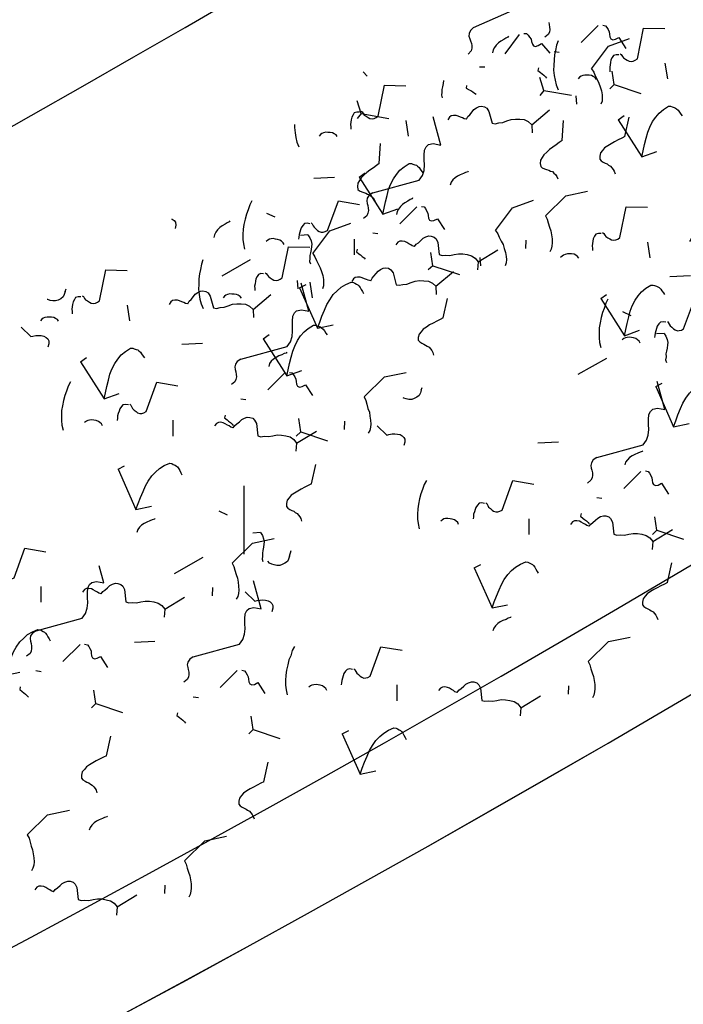
# Model space of a CAD drawing. Extents: x -29218 to 685264445, y -11489 to 476666165.
# Drawn here: x 685082678 to 685085352, y 476234533 to 476238501 of the extents above; entities that cross this region are included whole.
import ezdxf

# ---------------------------------------------------------------- set-up
doc = ezdxf.new("R2010")
doc.units = 0
doc.header["$LTSCALE"] = 75
for name, color, linetype in [('A-FLOR-BEYD', 9, 'Continuous'), ('A-FLOR-LEVL', 6, 'Continuous'), ('A-FLOR-PLNTR', 9, 'Continuous'), ('A-GROWIES', 251, 'Continuous')]:
    doc.layers.add(name, color=color, linetype=linetype)

# ---------------------------------------------------------------- blocks, each defined once
blk = doc.blocks.new('ELEVATOR GARDEN')
at = {"linetype": 'Continuous'}
for p, q in [((-2.4848, 1.4971), (-2.5049, 1.4652)), ((-2.2685, 1.4467), (-2.2485, 1.4767)), ((-1.4952, 1.3587), (-1.5634, 1.3799)), ((-0.4712, 1.4043), (-0.4912, 1.3724)), ((-0.2548, 1.3539), (-0.2348, 1.3839)), ((-3.1145, 1.2732), (-3.1738, 1.2061)), ((-1.7995, 1.1518), (-1.8338, 1.0898)), ((-1.5125, 1.1624), (-1.545, 1.1634)), ((-1.1008, 1.1804), (-1.1602, 1.1134)), ((-3.3616, 1.1316), (-3.3817, 1.0997)), ((-3.1862, 1.046), (-3.2714, 1.1383)), ((-3.1453, 1.0812), (-3.1253, 1.1112)), ((3.7485, 1.0402), (3.6804, 1.0614)), ((-3.1862, 1.046), (-3.207, 0.9893)), ((-3.1862, 1.046), (-3.1593, 1.0528)), ((-2.372, 0.9932), (-2.4402, 1.0144)), ((-1.1726, 0.9532), (-1.2577, 1.0456)), ((4.6171, 0.9877), (4.597, 0.9558)), ((-1.1726, 0.9532), (-1.1934, 0.8965)), ((-1.1726, 0.9532), (-1.1456, 0.96)), ((4.8334, 0.9373), (4.8535, 0.9673)), ((-3.9913, 0.9077), (-4.0506, 0.8406)), ((3.7312, 0.8439), (3.6988, 0.8449)), ((5.6067, 0.8493), (5.5385, 0.8704)), ((-4.4653, 0.8141), (-4.4854, 0.7822)), ((-3.2515, 0.7804), (-3.1474, 0.8098)), ((-3.022, 0.7869), (-3.0407, 0.8009)), ((-2.3893, 0.7969), (-2.4218, 0.7979)), ((3.4443, 0.8334), (3.4099, 0.7713)), ((-4.249, 0.7637), (-4.229, 0.7937)), ((-4.063, 0.6805), (-4.1482, 0.7728)), ((-2.6763, 0.7863), (-2.7106, 0.7243)), ((3.9874, 0.7637), (3.9281, 0.6967)), ((-1.2378, 0.6876), (-1.1337, 0.717)), ((-1.0083, 0.6941), (-1.027, 0.7081)), ((-0.5408, 0.7378), (-0.6001, 0.6708)), ((-4.063, 0.6805), (-4.0838, 0.6238)), ((-4.063, 0.6805), (-4.0361, 0.6873)), ((-3.4757, 0.6757), (-3.5439, 0.6968)), ((3.8356, 0.6752), (3.8156, 0.6433)), ((3.9157, 0.5366), (3.8305, 0.6289)), ((4.052, 0.6248), (4.072, 0.6548)), ((5.3024, 0.6424), (5.2681, 0.5804)), ((5.5894, 0.653), (5.5569, 0.6539)), ((-5.095, 0.5901), (-5.1544, 0.5231)), ((-0.6125, 0.5106), (-0.6977, 0.6029)), ((3.9157, 0.5366), (3.8949, 0.4799)), ((3.9157, 0.5366), (3.9426, 0.5434)), ((4.8252, 0.5368), (4.7571, 0.5579)), ((5.3291, 0.5711), (5.309, 0.5392)), ((5.5454, 0.5207), (5.5655, 0.5506)), ((-2.9098, 0.4453), (-2.9927, 0.486)), ((-0.6125, 0.5106), (-0.6333, 0.4539)), ((-0.6125, 0.5106), (-0.5856, 0.5174)), ((-5.1668, 0.363), (-5.2519, 0.4553)), ((-4.1283, 0.4149), (-4.0242, 0.4443)), ((-3.78, 0.4688), (-3.8144, 0.4068)), ((-3.4931, 0.4794), (-3.5255, 0.4803)), ((6.3187, 0.4326), (6.2506, 0.4538)), ((-3.8988, 0.4214), (-3.9175, 0.4354)), ((-5.1668, 0.363), (-5.1876, 0.3062)), ((-5.1668, 0.363), (-5.1398, 0.3698)), ((-0.8962, 0.3525), (-0.979, 0.3932)), ((-1.6896, 0.3516), (-1.7092, 0.3331)), ((4.521, 0.3299), (4.4866, 0.2679)), ((4.6994, 0.3471), (4.6401, 0.2801)), ((4.8079, 0.3405), (4.7755, 0.3415)), ((-3.6407, 0.2894), (-3.6105, 0.2751)), ((-0.6778, 0.245), (-0.5737, 0.2744)), ((-0.4483, 0.2515), (-0.467, 0.2655)), ((3.8505, 0.271), (3.9545, 0.3003)), ((4.0799, 0.2775), (4.0613, 0.2914)), ((-3.2153, 0.2633), (-3.3625, 0.262)), ((-1.6628, -0.0227), (-1.515, 0.2452)), ((6.0144, 0.2258), (5.9801, 0.1637)), ((6.3014, 0.2363), (6.2689, 0.2373)), ((-1.627, 0.1966), (-1.5969, 0.1823)), ((4.6277, 0.1199), (4.5425, 0.2123)), ((-3.5255, 0.1139), (-3.5494, 0.1471)), ((-1.2016, 0.1705), (-1.3488, 0.1692)), ((-5.232, 0.0974), (-5.1279, 0.1267)), ((-5.0025, 0.1039), (-5.0212, 0.1178)), ((-3.7866, 0.0798), (-3.8695, 0.1205)), ((4.6277, 0.1199), (4.6069, 0.0632)), ((4.6277, 0.1199), (4.6546, 0.1268)), ((-1.5118, 0.0212), (-1.5357, 0.0544)), ((-2.5664, -0.0138), (-2.5758, -0.0227))]:
    blk.add_line(p, q, dxfattribs=at)
for points in [[(-2.6326, 1.4117), (-2.6321, 1.4289), (-2.6278, 1.446), (-2.6234, 1.4649), (-2.621, 1.4821), (-2.6147, 1.4991), (-2.6085, 1.5161), (-2.6004, 1.533), (-2.5924, 1.5443), (-2.5825, 1.5554), (-2.5708, 1.5627)], [(-0.6189, 1.3189), (-0.6184, 1.3361), (-0.6141, 1.3532), (-0.6097, 1.3722), (-0.6073, 1.3893), (-0.6011, 1.4063), (-0.5948, 1.4233), (-0.5867, 1.4403), (-0.5787, 1.4515), (-0.5688, 1.4627), (-0.5571, 1.47)], [(-2.6326, 1.4117), (-2.7559, 1.3772), (-2.8506, 1.4067)], [(-2.0527, 1.2492), (-2.0643, 1.2438), (-2.0758, 1.2422), (-2.0912, 1.2389), (-2.1047, 1.2354), (-2.118, 1.2358), (-2.1314, 1.2382), (-2.1407, 1.2442), (-2.15, 1.254), (-2.1535, 1.2656), (-2.153, 1.2827), (-2.1323, 1.3337), (-2.1416, 1.3436), (-2.1567, 1.3497), (-2.1717, 1.3598), (-2.1906, 1.366), (-2.2095, 1.3723), (-2.2264, 1.3824), (-2.2414, 1.3943), (-2.2562, 1.4081), (-2.2653, 1.4256), (-2.2685, 1.4467), (-2.3718, 1.4422)], [(-3.1145, 1.2732), (-3.0992, 1.2727), (-3.082, 1.2722), (-3.063, 1.2716), (-3.0458, 1.2711), (-3.0285, 1.2725), (-3.0113, 1.2739), (-2.9977, 1.2793), (-2.9842, 1.2846), (-2.9743, 1.2958), (-2.9683, 1.307), (-2.9699, 1.3166), (-2.9753, 1.3264), (-2.9808, 1.3342), (-2.9863, 1.342), (-2.9899, 1.3497), (-2.9954, 1.3575), (-2.997, 1.3671), (-2.9987, 1.3767), (-2.9984, 1.3863), (-2.9961, 1.3977)], [(-1.5125, 1.1624), (-1.4952, 1.3587), (-1.5168, 1.3402), (-1.5383, 1.3218), (-1.5618, 1.3034), (-1.5834, 1.2868), (-1.6047, 1.2741), (-1.63, 1.2614), (-1.6531, 1.2545), (-1.6762, 1.2494), (-1.7011, 1.2483), (-1.7277, 1.251), (-1.7352, 1.2569), (-1.7389, 1.2628), (-1.7444, 1.2706), (-1.748, 1.2764), (-1.7498, 1.2822), (-1.7514, 1.2918), (-1.7511, 1.3014), (-1.7507, 1.3128), (-1.7505, 1.3224)], [(-0.039, 1.1564), (-0.0506, 1.151), (-0.0621, 1.1495), (-0.0775, 1.1461), (-0.091, 1.1427), (-0.1044, 1.1431), (-0.1177, 1.1454), (-0.1271, 1.1514), (-0.1363, 1.1612), (-0.1398, 1.1728), (-0.1393, 1.19), (-0.1187, 1.241), (-0.1279, 1.2508), (-0.143, 1.257), (-0.158, 1.267), (-0.1769, 1.2733), (-0.1959, 1.2796), (-0.2128, 1.2896), (-0.2277, 1.3015), (-0.2426, 1.3154), (-0.2516, 1.3328), (-0.2548, 1.3539), (-0.3581, 1.3494)], [(-1.1008, 1.1804), (-1.0856, 1.1799), (-1.0684, 1.1794), (-1.0493, 1.1789), (-1.0321, 1.1783), (-1.0149, 1.1797), (-0.9976, 1.1811), (-0.9841, 1.1865), (-0.9705, 1.1918), (-0.9607, 1.203), (-0.9546, 1.2143), (-0.9562, 1.2239), (-0.9616, 1.2336), (-0.9671, 1.2414), (-0.9727, 1.2492), (-0.9762, 1.2569), (-0.9817, 1.2647), (-0.9834, 1.2744), (-0.985, 1.284), (-0.9847, 1.2935), (-0.9825, 1.3049)], [(-0.6189, 1.3189), (-0.7423, 1.2844), (-0.837, 1.3139)], [(-2.0527, 1.2492), (-2.0453, 1.2413), (-2.0417, 1.2336), (-2.0362, 1.2258), (-2.0307, 1.216), (-2.0252, 1.2082), (-2.0159, 1.2003), (-2.0065, 1.1962), (-1.9969, 1.1959), (-1.9834, 1.2013)], [(-3.5094, 1.0462), (-3.5089, 1.0634), (-3.5046, 1.0805), (-3.5002, 1.0994), (-3.4978, 1.1166), (-3.4915, 1.1336), (-3.4853, 1.1506), (-3.4771, 1.1675), (-3.4691, 1.1788), (-3.4593, 1.19), (-3.4476, 1.1972)], [(-0.039, 1.1564), (-0.0316, 1.1485), (-0.028, 1.1408), (-0.0225, 1.133), (-0.0171, 1.1233), (-0.0116, 1.1155), (-0.0022, 1.1075), (0.0072, 1.1034), (0.0167, 1.1031), (0.0303, 1.1085)], [(-2.9295, 0.8837), (-2.9411, 0.8783), (-2.9526, 0.8767), (-2.968, 0.8734), (-2.9815, 0.87), (-2.9948, 0.8704), (-3.0082, 0.8727), (-3.0175, 0.8787), (-3.0268, 0.8885), (-3.0303, 0.9001), (-3.0298, 0.9173), (-3.0091, 0.9682), (-3.0184, 0.9781), (-3.0335, 0.9843), (-3.0485, 0.9943), (-3.0674, 1.0006), (-3.0863, 1.0068), (-3.1032, 1.0169), (-3.1182, 1.0288), (-3.133, 1.0426), (-3.1421, 1.0601), (-3.1453, 1.0812), (-3.2486, 1.0767)], [(-2.4269, 1.0692), (-2.423, 1.071), (-2.4135, 1.0688), (-2.402, 1.0685), (-2.3868, 1.0661), (-2.3735, 1.0657), (-2.36, 1.0672), (-2.3466, 1.0707), (-2.3349, 1.076), (-2.3251, 1.0853)], [(-3.9913, 0.9077), (-3.976, 0.9072), (-3.9588, 0.9067), (-3.9397, 0.9061), (-3.9226, 0.9056), (-3.9053, 0.907), (-3.8881, 0.9084), (-3.8745, 0.9138), (-3.861, 0.9191), (-3.8511, 0.9303), (-3.845, 0.9415), (-3.8467, 0.9511), (-3.8521, 0.9609), (-3.8576, 0.9687), (-3.8631, 0.9765), (-3.8667, 0.9842), (-3.8722, 0.992), (-3.8738, 1.0016), (-3.8755, 1.0112), (-3.8752, 1.0208), (-3.8729, 1.0322)], [(-3.5094, 1.0462), (-3.6327, 1.0117), (-3.7274, 1.0412)], [(-0.0589, 0.8763), (-0.0584, 0.8935), (-0.0541, 0.9106), (-0.0497, 0.9295), (-0.0473, 0.9467), (-0.041, 0.9637), (-0.0348, 0.9807), (-0.0267, 0.9977), (-0.0187, 1.0089), (-0.0088, 1.0201), (0.0029, 1.0273)], [(3.7312, 0.8439), (3.7485, 1.0402), (3.727, 1.0218), (3.7054, 1.0033), (3.6819, 0.9849), (3.6604, 0.9683), (3.639, 0.9556), (3.6138, 0.943), (3.5906, 0.936), (3.5676, 0.931), (3.5427, 0.9298), (3.516, 0.9325), (3.5085, 0.9385), (3.5049, 0.9443), (3.4994, 0.9521), (3.4958, 0.958), (3.494, 0.9637), (3.4924, 0.9733), (3.4927, 0.9829), (3.493, 0.9944), (3.4933, 1.0039)], [(4.4693, 0.9023), (4.4698, 0.9195), (4.4741, 0.9365), (4.4785, 0.9555), (4.481, 0.9726), (4.4872, 0.9897), (4.4934, 1.0067), (4.5016, 1.0236), (4.5096, 1.0349), (4.5195, 1.046), (4.5311, 1.0533)], [(-2.3893, 0.7969), (-2.372, 0.9932), (-2.3936, 0.9747), (-2.4151, 0.9563), (-2.4386, 0.9379), (-2.4601, 0.9213), (-2.4815, 0.9086), (-2.5068, 0.8959), (-2.5299, 0.889), (-2.553, 0.8839), (-2.5779, 0.8828), (-2.6045, 0.8855), (-2.612, 0.8914), (-2.6157, 0.8973), (-2.6212, 0.9051), (-2.6248, 0.9109), (-2.6266, 0.9167), (-2.6282, 0.9263), (-2.6279, 0.9359), (-2.6275, 0.9473), (-2.6273, 0.9569)], [(-1.699, 0.9329), (-1.7007, 0.9387), (-1.7005, 0.9482), (-1.7002, 0.9559), (-1.7038, 0.9655), (-1.7073, 0.9752), (-1.7109, 0.9829), (-1.7183, 0.9908), (-1.7258, 0.9948), (-1.7353, 0.997), (-1.7468, 0.9974), (-1.8527, 0.905), (-1.9274, 0.9645)], [(-0.4132, 0.9765), (-0.4093, 0.9782), (-0.3998, 0.976), (-0.3884, 0.9757), (-0.3732, 0.9733), (-0.3598, 0.9729), (-0.3464, 0.9745), (-0.3329, 0.9779), (-0.3213, 0.9833), (-0.3114, 0.9925)], [(-3.2703, 0.7886), (-3.2797, 0.7965), (-3.2813, 0.8061), (-3.281, 0.8176), (-3.2806, 0.829), (-3.2765, 0.8385), (-3.2724, 0.8498), (-3.2721, 0.8593), (-3.2776, 0.8672), (-3.2889, 0.8713), (-3.3061, 0.8718), (-3.3101, 0.9293)], [(-1.6914, 0.9327), (-1.6821, 0.9247), (-1.6707, 0.9206), (-1.661, 0.9241), (-1.6494, 0.9295), (-1.6415, 0.9369), (-1.6337, 0.9443), (-1.6258, 0.9517), (-1.6198, 0.9611), (-1.6139, 0.9686)], [(-1.5453, 0.9589), (-1.5456, 0.9493), (-1.5421, 0.9397), (-1.5385, 0.9319), (-1.5311, 0.9241), (-1.5236, 0.9181), (-1.5162, 0.9122), (-1.5067, 0.908), (-1.4991, 0.9059), (-1.4915, 0.9057), (-1.4819, 0.9073)], [(5.0492, 0.7398), (5.0376, 0.7344), (5.0261, 0.7328), (5.0107, 0.7294), (4.9972, 0.726), (4.9839, 0.7264), (4.9706, 0.7287), (4.9612, 0.7347), (4.9519, 0.7446), (4.9484, 0.7561), (4.949, 0.7733), (4.9696, 0.8243), (4.9603, 0.8341), (4.9452, 0.8403), (4.9302, 0.8503), (4.9113, 0.8566), (4.8924, 0.8629), (4.8755, 0.873), (4.8606, 0.8849), (4.8457, 0.8987), (4.8367, 0.9162), (4.8334, 0.9373), (4.7301, 0.9327)], [(-2.9295, 0.8837), (-2.9221, 0.8758), (-2.9185, 0.8681), (-2.913, 0.8603), (-2.9075, 0.8506), (-2.902, 0.8427), (-2.8927, 0.8348), (-2.8833, 0.8307), (-2.8737, 0.8304), (-2.8602, 0.8358)], [(-1.5143, 0.7172), (-1.4968, 0.7281), (-1.4791, 0.7448), (-1.4634, 0.7577), (-1.4476, 0.7744), (-1.4318, 0.7931), (-1.4179, 0.8098), (-1.4058, 0.8305), (-1.3957, 0.8493), (-1.3875, 0.8682), (-1.3811, 0.8909)], [(3.9874, 0.7637), (4.0027, 0.7633), (4.0199, 0.7628), (4.039, 0.7622), (4.0562, 0.7617), (4.0734, 0.7631), (4.0906, 0.7645), (4.1042, 0.7698), (4.1177, 0.7752), (4.1276, 0.7863), (4.1337, 0.7976), (4.1321, 0.8072), (4.1266, 0.8169), (4.1211, 0.8247), (4.1156, 0.8326), (4.112, 0.8403), (4.1065, 0.8481), (4.1049, 0.8577), (4.1033, 0.8673), (4.1035, 0.8769), (4.1058, 0.8883)], [(4.4693, 0.9023), (4.346, 0.8677), (4.2513, 0.8973)], [(-4.6131, 0.7287), (-4.6126, 0.7459), (-4.6083, 0.7629), (-4.6039, 0.7819), (-4.6015, 0.799), (-4.5952, 0.8161), (-4.589, 0.8331), (-4.5809, 0.85), (-4.5729, 0.8612), (-4.563, 0.8724), (-4.5513, 0.8797)], [(-2.9255, 0.8165), (-2.9176, 0.8259), (-2.9229, 0.8394), (-2.9265, 0.8471), (-2.9301, 0.8568), (-2.9336, 0.8665), (-2.9353, 0.8742)], [(-0.5408, 0.7378), (-0.5255, 0.7373), (-0.5083, 0.7368), (-0.4893, 0.7362), (-0.4721, 0.7357), (-0.4548, 0.7371), (-0.4376, 0.7385), (-0.4241, 0.7439), (-0.4105, 0.7492), (-0.4006, 0.7604), (-0.3946, 0.7716), (-0.3962, 0.7812), (-0.4016, 0.791), (-0.4071, 0.7988), (-0.4126, 0.8066), (-0.4162, 0.8143), (-0.4217, 0.8221), (-0.4233, 0.8317), (-0.425, 0.8413), (-0.4247, 0.8509), (-0.4224, 0.8623)], [(-0.0589, 0.8763), (-0.1823, 0.8418), (-0.2769, 0.8713)], [(5.5894, 0.653), (5.6067, 0.8493), (5.5851, 0.8308), (5.5636, 0.8124), (5.5401, 0.7939), (5.5186, 0.7774), (5.4972, 0.7646), (5.472, 0.752), (5.4488, 0.7451), (5.4257, 0.74), (5.4009, 0.7388), (5.3742, 0.7416), (5.3667, 0.7475), (5.3631, 0.7534), (5.3576, 0.7612), (5.3539, 0.767), (5.3522, 0.7728), (5.3505, 0.7824), (5.3508, 0.7919), (5.3512, 0.8034), (5.3515, 0.8129)], [(-1.2567, 0.6958), (-1.266, 0.7037), (-1.2676, 0.7133), (-1.2673, 0.7248), (-1.2669, 0.7362), (-1.2628, 0.7457), (-1.2587, 0.757), (-1.2584, 0.7666), (-1.2639, 0.7744), (-1.2752, 0.7785), (-1.2924, 0.779), (-1.2964, 0.8365)], [(-4.0332, 0.5662), (-4.0448, 0.5608), (-4.0563, 0.5592), (-4.0717, 0.5558), (-4.0852, 0.5524), (-4.0986, 0.5528), (-4.1119, 0.5551), (-4.1213, 0.5611), (-4.1305, 0.571), (-4.134, 0.5825), (-4.1335, 0.5997), (-4.1129, 0.6507), (-4.1221, 0.6605), (-4.1372, 0.6667), (-4.1522, 0.6767), (-4.1711, 0.683), (-4.1901, 0.6893), (-4.207, 0.6994), (-4.2219, 0.7113), (-4.2368, 0.7251), (-4.2458, 0.7426), (-4.249, 0.7637), (-4.3523, 0.7591)], [(-0.9119, 0.7238), (-0.9039, 0.7331), (-0.9093, 0.7466), (-0.9129, 0.7544), (-0.9164, 0.764), (-0.9199, 0.7737), (-0.9216, 0.7814)], [(-5.095, 0.5901), (-5.0797, 0.5897), (-5.0626, 0.5892), (-5.0435, 0.5886), (-5.0263, 0.5881), (-5.0091, 0.5895), (-4.9918, 0.5909), (-4.9783, 0.5962), (-4.9647, 0.6016), (-4.9548, 0.6127), (-4.9488, 0.624), (-4.9504, 0.6336), (-4.9558, 0.6433), (-4.9613, 0.6511), (-4.9668, 0.6589), (-4.9704, 0.6667), (-4.9759, 0.6745), (-4.9776, 0.6841), (-4.9792, 0.6937), (-4.9789, 0.7033), (-4.9766, 0.7147)], [(-4.6131, 0.7287), (-4.7365, 0.6941), (-4.8312, 0.7237)], [(-3.3036, 0.7037), (-3.2998, 0.7055), (-3.2903, 0.7033), (-3.2788, 0.703), (-3.2636, 0.7006), (-3.2503, 0.7002), (-3.2368, 0.7017), (-3.2234, 0.7052), (-3.2117, 0.7106), (-3.2019, 0.7198)], [(-3.1088, 0.6309), (-3.0896, 0.6322), (-3.0761, 0.6395), (-3.0681, 0.6488), (-3.064, 0.6601), (-3.0618, 0.6696), (-3.0576, 0.681), (-3.0535, 0.6904), (-3.0456, 0.6997), (-3.0358, 0.7071), (-3.0166, 0.7103)], [(3.6878, 0.5898), (3.6883, 0.607), (3.6927, 0.6241), (3.6971, 0.643), (3.6995, 0.6602), (3.7057, 0.6772), (3.712, 0.6942), (3.7201, 0.7111), (3.7281, 0.7224), (3.738, 0.7335), (3.7497, 0.7408)], [(5.0492, 0.7398), (5.0567, 0.7319), (5.0602, 0.7242), (5.0657, 0.7163), (5.0712, 0.7066), (5.0767, 0.6988), (5.086, 0.6909), (5.0954, 0.6868), (5.105, 0.6865), (5.1185, 0.6918)], [(-3.4931, 0.4794), (-3.4757, 0.6757), (-3.4973, 0.6572), (-3.5189, 0.6387), (-3.5424, 0.6203), (-3.5639, 0.6038), (-3.5853, 0.591), (-3.6105, 0.5784), (-3.6336, 0.5715), (-3.6567, 0.5664), (-3.6816, 0.5652), (-3.7083, 0.568), (-3.7157, 0.5739), (-3.7194, 0.5797), (-3.7249, 0.5876), (-3.7285, 0.5934), (-3.7303, 0.5992), (-3.7319, 0.6088), (-3.7316, 0.6183), (-3.7313, 0.6298), (-3.731, 0.6393)], [(-3.1088, 0.6309), (-3.3175, 0.6811), (-3.3408, 0.6703), (-3.3585, 0.6536), (-3.3724, 0.633), (-3.3826, 0.6123), (-3.3927, 0.5935), (-3.4048, 0.5747), (-3.4184, 0.5656), (-3.4319, 0.5622), (-3.4527, 0.5685), (-3.4788, 0.5903), (-3.5094, 0.4632)], [(3.5448, 0.6144), (3.543, 0.6202), (3.5433, 0.6298), (3.5435, 0.6374), (3.54, 0.6471), (3.5365, 0.6567), (3.5329, 0.6645), (3.5255, 0.6723), (3.5179, 0.6764), (3.5084, 0.6786), (3.497, 0.6789), (3.391, 0.5865), (3.3164, 0.6461)], [(-2.5758, 0.5674), (-2.5775, 0.5732), (-2.5773, 0.5827), (-2.577, 0.5904), (-2.5806, 0.6), (-2.5841, 0.6097), (-2.5877, 0.6174), (-2.5951, 0.6253), (-2.6026, 0.6293), (-2.6121, 0.6315), (-2.6236, 0.6319), (-2.7295, 0.5395), (-2.8042, 0.599)], [(-1.0951, 0.5381), (-1.076, 0.5395), (-1.0624, 0.5467), (-1.0545, 0.556), (-1.0503, 0.5674), (-1.0481, 0.5768), (-1.0439, 0.5882), (-1.0398, 0.5976), (-1.0319, 0.6069), (-1.0221, 0.6143), (-1.0029, 0.6175)], [(3.5524, 0.6142), (3.5617, 0.6063), (3.5731, 0.6021), (3.5827, 0.6057), (3.5943, 0.611), (3.6022, 0.6184), (3.6101, 0.6259), (3.6179, 0.6333), (3.6239, 0.6426), (3.6299, 0.6501)], [(3.6984, 0.6404), (3.6981, 0.6309), (3.7017, 0.6212), (3.7053, 0.6135), (3.7127, 0.6056), (3.7201, 0.5996), (3.7276, 0.5937), (3.737, 0.5896), (3.7446, 0.5874), (3.7522, 0.5872), (3.7619, 0.5888)], [(4.2678, 0.4273), (4.2561, 0.4219), (4.2446, 0.4203), (4.2292, 0.417), (4.2158, 0.4135), (4.2024, 0.4139), (4.1891, 0.4162), (4.1797, 0.4223), (4.1705, 0.4321), (4.167, 0.4437), (4.1675, 0.4608), (4.1881, 0.5118), (4.1789, 0.5217), (4.1638, 0.5278), (4.1488, 0.5378), (4.1298, 0.5441), (4.1109, 0.5504), (4.094, 0.5605), (4.0791, 0.5724), (4.0642, 0.5862), (4.0552, 0.6037), (4.052, 0.6248), (3.9486, 0.6202)], [(5.1813, 0.4856), (5.1818, 0.5028), (5.1862, 0.5199), (5.1906, 0.5389), (5.193, 0.556), (5.1992, 0.573), (5.2054, 0.59), (5.2136, 0.607), (5.2216, 0.6182), (5.2315, 0.6294), (5.2431, 0.6367)], [(-2.5682, 0.5672), (-2.5588, 0.5592), (-2.5475, 0.5551), (-2.5378, 0.5586), (-2.5262, 0.564), (-2.5183, 0.5714), (-2.5105, 0.5788), (-2.5026, 0.5862), (-2.4966, 0.5956), (-2.4906, 0.6031)], [(-2.4221, 0.5934), (-2.4224, 0.5838), (-2.4189, 0.5742), (-2.4153, 0.5664), (-2.4079, 0.5586), (-2.4004, 0.5526), (-2.393, 0.5467), (-2.3835, 0.5426), (-2.3759, 0.5404), (-2.3683, 0.5402), (-2.3587, 0.5418)], [(-1.0951, 0.5381), (-1.3038, 0.5883), (-1.3271, 0.5775), (-1.3448, 0.5608), (-1.3588, 0.5402), (-1.3689, 0.5195), (-1.3791, 0.5007), (-1.3911, 0.482), (-1.4048, 0.4728), (-1.4182, 0.4694), (-1.4391, 0.4757), (-1.4652, 0.4975), (-1.4957, 0.3704)], [(3.6878, 0.5898), (3.5645, 0.5552), (3.4698, 0.5848)], [(4.6751, 0.5598), (4.6789, 0.5616), (4.6884, 0.5594), (4.6999, 0.5591), (4.7151, 0.5567), (4.7285, 0.5563), (4.7419, 0.5578), (4.7554, 0.5612), (4.767, 0.5666), (4.7768, 0.5759)], [(-4.1471, 0.4231), (-4.1565, 0.431), (-4.1581, 0.4406), (-4.1577, 0.4521), (-4.1574, 0.4635), (-4.1533, 0.473), (-4.1491, 0.4843), (-4.1489, 0.4939), (-4.1544, 0.5017), (-4.1657, 0.5058), (-4.1829, 0.5063), (-4.1869, 0.5638)], [(-4.0332, 0.5662), (-4.0258, 0.5583), (-4.0222, 0.5505), (-4.0167, 0.5427), (-4.0113, 0.533), (-4.0058, 0.5252), (-3.9964, 0.5173), (-3.987, 0.5132), (-3.9775, 0.5129), (-3.9639, 0.5182)], [(-1.4398, 0.3958), (-1.4572, 0.4537), (-1.4667, 0.4559), (-1.4799, 0.4601), (-1.4912, 0.4661), (-1.5006, 0.4721), (-1.5099, 0.4801), (-1.5154, 0.4898), (-1.5189, 0.4994), (-1.5186, 0.509), (-1.5125, 0.5203), (-1.5007, 0.5314)], [(3.7294, 0.3987), (3.747, 0.4097), (3.7647, 0.4263), (3.7803, 0.4392), (3.7961, 0.456), (3.812, 0.4746), (3.8258, 0.4914), (3.8379, 0.5121), (3.848, 0.5309), (3.8562, 0.5497), (3.8627, 0.5725)], [(4.8079, 0.3405), (4.8252, 0.5368), (4.8037, 0.5183), (4.7821, 0.4999), (4.7586, 0.4815), (4.7371, 0.4649), (4.7157, 0.4522), (4.6905, 0.4395), (4.6673, 0.4326), (4.6443, 0.4275), (4.6194, 0.4264), (4.5927, 0.4291), (4.5852, 0.435), (4.5816, 0.4409), (4.5761, 0.4487), (4.5724, 0.4545), (4.5707, 0.4603), (4.5691, 0.4699), (4.5694, 0.4795), (4.5697, 0.4909), (4.57, 0.5005)], [(-3.8023, 0.451), (-3.7944, 0.4604), (-3.7997, 0.4739), (-3.8033, 0.4817), (-3.8069, 0.4913), (-3.8104, 0.501), (-3.8121, 0.5087)], [(-2.3911, 0.3517), (-2.3736, 0.3626), (-2.3559, 0.3793), (-2.3402, 0.3922), (-2.3244, 0.4089), (-2.3086, 0.4276), (-2.2947, 0.4444), (-2.2826, 0.465), (-2.2725, 0.4838), (-2.2643, 0.5027), (-2.2579, 0.5254)], [(5.1813, 0.4856), (5.058, 0.4511), (4.9633, 0.4807)], [(5.4029, 0.4235), (5.4012, 0.4292), (5.4015, 0.4388), (5.4017, 0.4464), (5.3982, 0.4561), (5.3946, 0.4658), (5.391, 0.4735), (5.3836, 0.4814), (5.3761, 0.4854), (5.3666, 0.4876), (5.3552, 0.488), (5.2492, 0.3956), (5.1745, 0.4551)], [(5.7612, 0.3231), (5.7496, 0.3177), (5.7381, 0.3162), (5.7227, 0.3128), (5.7092, 0.3094), (5.6959, 0.3098), (5.6826, 0.3121), (5.6732, 0.3181), (5.6639, 0.3279), (5.6605, 0.3395), (5.661, 0.3567), (5.6816, 0.4077), (5.6723, 0.4175), (5.6572, 0.4237), (5.6422, 0.4337), (5.6233, 0.44), (5.6044, 0.4463), (5.5875, 0.4563), (5.5726, 0.4682), (5.5577, 0.4821), (5.5487, 0.4995), (5.5454, 0.5207), (5.4421, 0.5161)], [(4.6994, 0.3471), (4.7147, 0.3467), (4.7319, 0.3461), (4.751, 0.3456), (4.7682, 0.3451), (4.7854, 0.3465), (4.8026, 0.3479), (4.8162, 0.3532), (4.8297, 0.3585), (4.8396, 0.3697), (4.8457, 0.381), (4.8441, 0.3906), (4.8386, 0.4003), (4.8331, 0.4081), (4.8276, 0.4159), (4.824, 0.4237), (4.8185, 0.4315), (4.8169, 0.4411), (4.8153, 0.4507), (4.8155, 0.4602), (4.8178, 0.4716)], [(5.4106, 0.4232), (5.4199, 0.4153), (5.4312, 0.4112), (5.4409, 0.4147), (5.4525, 0.4201), (5.4604, 0.4275), (5.4682, 0.4349), (5.4761, 0.4423), (5.4821, 0.4517), (5.4881, 0.4591)], [(5.5566, 0.4495), (5.5563, 0.4399), (5.5598, 0.4303), (5.5634, 0.4225), (5.5708, 0.4146), (5.5783, 0.4087), (5.5858, 0.4027), (5.5952, 0.3986), (5.6028, 0.3965), (5.6104, 0.3963), (5.62, 0.3979)], [(-4.4074, 0.3862), (-4.4035, 0.388), (-4.394, 0.3858), (-4.3826, 0.3855), (-4.3674, 0.3831), (-4.354, 0.3827), (-4.3406, 0.3842), (-4.3271, 0.3876), (-4.3155, 0.393), (-4.3056, 0.4023)], [(-3.6407, 0.2894), (-3.6421, 0.3047), (-3.6398, 0.3199), (-3.6355, 0.3332), (-3.6295, 0.3425), (-3.6215, 0.3538), (-3.6117, 0.3649), (-3.6038, 0.3743), (-3.5977, 0.3856), (-3.5897, 0.3968), (-3.5874, 0.4082)], [(3.8316, 0.2792), (3.8222, 0.2871), (3.8206, 0.2967), (3.821, 0.3081), (3.8213, 0.3196), (3.8254, 0.329), (3.8296, 0.3404), (3.8299, 0.3499), (3.8244, 0.3577), (3.813, 0.3619), (3.7958, 0.3624), (3.7918, 0.4199)], [(4.2678, 0.4273), (4.2752, 0.4194), (4.2788, 0.4117), (4.2843, 0.4039), (4.2897, 0.3941), (4.2952, 0.3863), (4.3045, 0.3784), (4.314, 0.3743), (4.3235, 0.374), (4.337, 0.3794)], [(6.3014, 0.2363), (6.3187, 0.4326), (6.2971, 0.4142), (6.2756, 0.3957), (6.2521, 0.3773), (6.2306, 0.3607), (6.2092, 0.348), (6.184, 0.3354), (6.1608, 0.3284), (6.1377, 0.3234), (6.1129, 0.3222), (6.0862, 0.3249), (6.0787, 0.3309), (6.0751, 0.3367), (6.0696, 0.3445), (6.0659, 0.3504), (6.0642, 0.3561), (6.0625, 0.3657), (6.0628, 0.3753), (6.0632, 0.3867), (6.0635, 0.3963)], [(-1.6896, 0.3516), (-1.6797, 0.3609), (-1.67, 0.3683), (-1.6565, 0.3698), (-1.6432, 0.3694), (-1.6318, 0.3671), (-1.6205, 0.3611), (-1.6112, 0.3531), (-1.6037, 0.3453), (-1.5964, 0.3355), (-1.5948, 0.324)], [(-0.6967, 0.2532), (-0.706, 0.2611), (-0.7076, 0.2707), (-0.7073, 0.2822), (-0.7069, 0.2936), (-0.7028, 0.3031), (-0.6987, 0.3144), (-0.6984, 0.324), (-0.7039, 0.3318), (-0.7152, 0.3359), (-0.7324, 0.3364), (-0.7364, 0.3939)], [(4.1764, 0.3071), (4.1843, 0.3164), (4.179, 0.33), (4.1754, 0.3377), (4.1719, 0.3474), (4.1683, 0.357), (4.1666, 0.3647)], [(5.5876, 0.2077), (5.6051, 0.2187), (5.6228, 0.2354), (5.6385, 0.2483), (5.6543, 0.265), (5.6701, 0.2836), (5.684, 0.3004), (5.6961, 0.3211), (5.7062, 0.3399), (5.7144, 0.3588), (5.7208, 0.3815)], [(-3.9856, 0.2654), (-4.1943, 0.3156), (-4.2176, 0.3048), (-4.2353, 0.2881), (-4.2492, 0.2675), (-4.2594, 0.2468), (-4.2695, 0.228), (-4.2816, 0.2092), (-4.2952, 0.2001), (-4.3087, 0.1967), (-4.3295, 0.203), (-4.3556, 0.2248), (-4.3862, 0.0977)], [(-3.9856, 0.2654), (-3.9664, 0.2667), (-3.9528, 0.274), (-3.9449, 0.2833), (-3.9408, 0.2946), (-3.9386, 0.3041), (-3.9344, 0.3155), (-3.9303, 0.3249), (-3.9224, 0.3342), (-3.9126, 0.3416), (-3.8934, 0.3448)], [(-3.6795, 0.2499), (-3.6813, 0.2556), (-3.681, 0.2652), (-3.6808, 0.2728), (-3.6843, 0.2825), (-3.6878, 0.2922), (-3.6914, 0.2999), (-3.6988, 0.3078), (-3.7063, 0.3118), (-3.7158, 0.314), (-3.7273, 0.3143), (-3.8332, 0.222), (-3.9079, 0.2815)], [(-1.627, 0.1966), (-1.6285, 0.2119), (-1.6261, 0.2271), (-1.6219, 0.2404), (-1.6159, 0.2498), (-1.6079, 0.261), (-1.598, 0.2722), (-1.5901, 0.2815), (-1.584, 0.2928), (-1.576, 0.304), (-1.5738, 0.3154)], [(-0.3518, 0.2811), (-0.3439, 0.2905), (-0.3492, 0.304), (-0.3528, 0.3118), (-0.3564, 0.3214), (-0.3599, 0.3311), (-0.3616, 0.3388)], [(5.7612, 0.3231), (5.7687, 0.3153), (5.7723, 0.3075), (5.7777, 0.2997), (5.7832, 0.29), (5.7887, 0.2822), (5.798, 0.2743), (5.8074, 0.2701), (5.817, 0.2699), (5.8305, 0.2752)], [(-3.6719, 0.2496), (-3.6626, 0.2417), (-3.6512, 0.2376), (-3.6416, 0.2411), (-3.6299, 0.2465), (-3.6221, 0.2539), (-3.6142, 0.2613), (-3.6064, 0.2687), (-3.6003, 0.2781), (-3.5944, 0.2855)], [(-3.5259, 0.2759), (-3.5262, 0.2663), (-3.5226, 0.2567), (-3.519, 0.2489), (-3.5116, 0.241), (-3.5042, 0.2351), (-3.4967, 0.2291), (-3.4873, 0.225), (-3.4797, 0.2229), (-3.472, 0.2227), (-3.4624, 0.2243)], [(-5.2509, 0.1056), (-5.2602, 0.1135), (-5.2618, 0.1231), (-5.2615, 0.1345), (-5.2611, 0.146), (-5.257, 0.1554), (-5.2529, 0.1668), (-5.2526, 0.1763), (-5.2581, 0.1841), (-5.2694, 0.1883), (-5.2866, 0.1888), (-5.2906, 0.2463)], [(3.8936, 0.2473), (3.8975, 0.2491), (3.907, 0.2469), (3.9184, 0.2466), (3.9336, 0.2442), (3.947, 0.2438), (3.9604, 0.2453), (3.9739, 0.2488), (3.9855, 0.2541), (3.9953, 0.2634)], [(-4.9061, 0.1335), (-4.8981, 0.1428), (-4.9035, 0.1564), (-4.9071, 0.1641), (-4.9106, 0.1738), (-4.9141, 0.1834), (-4.9158, 0.1911)], [(-3.4948, 0.0341), (-3.4773, 0.0451), (-3.4596, 0.0618), (-3.444, 0.0747), (-3.4282, 0.0914), (-3.4123, 0.11), (-3.3985, 0.1268), (-3.3864, 0.1475), (-3.3762, 0.1663), (-3.368, 0.1852), (-3.3616, 0.2079)], [(3.9931, 0.1215), (4.0123, 0.1228), (4.0259, 0.13), (4.0338, 0.1394), (4.038, 0.1507), (4.0402, 0.1602), (4.0443, 0.1715), (4.0484, 0.181), (4.0563, 0.1903), (4.0661, 0.1976), (4.0853, 0.2009)], [(-2.3166, 0.0303), (-2.334, 0.0882), (-2.3435, 0.0904), (-2.3567, 0.0946), (-2.368, 0.1006), (-2.3774, 0.1067), (-2.3867, 0.1146), (-2.3922, 0.1243), (-2.3957, 0.134), (-2.3954, 0.1435), (-2.3893, 0.1548), (-2.3775, 0.1659)], [(-0.5351, 0.0955), (-0.7438, 0.1457), (-0.7671, 0.1349), (-0.7848, 0.1182), (-0.7987, 0.0976), (-0.8089, 0.0769), (-0.819, 0.0581), (-0.8311, 0.0393), (-0.8447, 0.0302), (-0.8582, 0.0268), (-0.879, 0.0331), (-0.9051, 0.0549), (-0.9238, -0.0227)], [(-0.5351, 0.0955), (-0.5159, 0.0968), (-0.5024, 0.1041), (-0.4944, 0.1134), (-0.4903, 0.1247), (-0.4881, 0.1342), (-0.4839, 0.1456), (-0.4798, 0.155), (-0.4719, 0.1643), (-0.4621, 0.1717), (-0.4429, 0.1749)], [(3.9931, 0.1215), (3.7844, 0.1716), (3.7612, 0.1609), (3.7435, 0.1442), (3.7295, 0.1236), (3.7193, 0.1029), (3.7092, 0.0841), (3.6972, 0.0653), (3.6835, 0.0562), (3.67, 0.0527), (3.6492, 0.0591), (3.6231, 0.0809), (3.5982, -0.0227)], [(4.6214, 0.111), (4.6197, 0.1168), (4.62, 0.1263), (4.6202, 0.134), (4.6167, 0.1436), (4.6132, 0.1533), (4.6096, 0.161), (4.6022, 0.1689), (4.5946, 0.1729), (4.5851, 0.1751), (4.5737, 0.1755), (4.4677, 0.0831), (4.3931, 0.1426)], [(4.6291, 0.1108), (4.6384, 0.1028), (4.6498, 0.0987), (4.6594, 0.1022), (4.671, 0.1076), (4.6789, 0.115), (4.6868, 0.1224), (4.6946, 0.1298), (4.7006, 0.1392), (4.7066, 0.1467)], [(4.7751, 0.137), (4.7748, 0.1274), (4.7784, 0.1178), (4.7819, 0.11), (4.7894, 0.1022), (4.7968, 0.0962), (4.8043, 0.0902), (4.8137, 0.0861), (4.8213, 0.084), (4.8289, 0.0838), (4.8386, 0.0854)], [(5.3871, 0.1432), (5.3909, 0.145), (5.4004, 0.1428), (5.4119, 0.1424), (5.4271, 0.1401), (5.4405, 0.1397), (5.4539, 0.1412), (5.4674, 0.1446), (5.479, 0.15), (5.4888, 0.1592)], [(4.8937, -0.0227), (4.9025, -0.0121), (4.9146, 0.0086), (4.9247, 0.0274), (4.9329, 0.0463), (4.9394, 0.069)], [(6.1149, 0.0068), (6.1132, 0.0126), (6.1135, 0.0222), (6.1137, 0.0298), (6.1102, 0.0394), (6.1066, 0.0491), (6.103, 0.0569), (6.0956, 0.0647), (6.0881, 0.0688), (6.0786, 0.071), (6.0672, 0.0713), (5.9612, -0.0211), (5.8865, 0.0385)], [(-5.0444, -0.0227), (-5.0423, -0.0134), (-5.0381, -0.0021), (-5.034, 0.0074), (-5.0261, 0.0167), (-5.0163, 0.024), (-4.9971, 0.0273)], [(-4.5062, -0.0227), (-4.4983, -0.0117), (-4.4885, -0.0005), (-4.4805, 0.0088), (-4.4745, 0.0201), (-4.4665, 0.0313), (-4.4642, 0.0427)], [(-2.5664, -0.0138), (-2.5565, -0.0046), (-2.5468, 0.0028), (-2.5333, 0.0043), (-2.52, 0.0039), (-2.5086, 0.0016), (-2.4973, -0.0044), (-2.488, -0.0124), (-2.4805, -0.0202), (-2.4787, -0.0227)], [(4.5056, -0.0227), (4.5038, 0.0032)], [(5.5883, -0.0227), (5.5866, -0.0196), (5.583, -0.01), (5.5833, -0.0004), (5.5894, 0.0109), (5.6012, 0.022)], [(6.1226, 0.0066), (6.1319, -0.0013), (6.1432, -0.0055), (6.1529, -0.002), (6.1645, 0.0034), (6.1724, 0.0108), (6.1802, 0.0183), (6.1881, 0.0257), (6.1941, 0.035), (6.2001, 0.0425)], [(6.2686, 0.0328), (6.2683, 0.0233), (6.2718, 0.0136), (6.2754, 0.0059), (6.2828, -0.002), (6.2903, -0.008), (6.2978, -0.0139), (6.3072, -0.018), (6.3148, -0.0202), (6.3224, -0.0204), (6.332, -0.0188)]]:
    blk.add_lwpolyline(points, dxfattribs=at)

msp = doc.modelspace()

# ---------------------------------------------------------------- linework, layer by layer
at = {"layer": 'A-FLOR-BEYD'}
msp.add_arc((685050115.5, 476295784.2), 69600.5, 283.805847, 313.237723, dxfattribs=at)
at = {"layer": 'A-FLOR-LEVL'}
for radius, start, end in [(69600.5, 283.808417, 313.235837), (65800.2, 283.81556, 309.525332)]:
    msp.add_arc((685050115.5, 476295784.2), radius, start, end, dxfattribs=at)
at = {"layer": 'A-FLOR-PLNTR'}
for radius, start, end in [(66249.6, 283.81556, 310.216994), (69151.1, 284.185527, 312.982011)]:
    msp.add_arc((685050115.5, 476295784.2), radius, start, end, dxfattribs=at)

# ---------------------------------------------------------------- block references
at = {"layer": 'A-GROWIES', "yscale": 900.000000325515, "zscale": 899.9999999999998}
for p, xscale, rotation in [((685089387.9, 476241000), 900.0000003540151, 217.5229593518144), ((685087290.9, 476240745.3), 900.0000003540151, 217.5229593518144), ((685080845.4, 476236277.7), 900.000000421464, 208.9139429192853), ((685082280.4, 476235880.8), 900.000000421464, 208.9139429192853)]:
    msp.add_blockref('ELEVATOR GARDEN', p, dxfattribs=dict(at, xscale=xscale, rotation=rotation))

doc.saveas('drawing.dxf')
